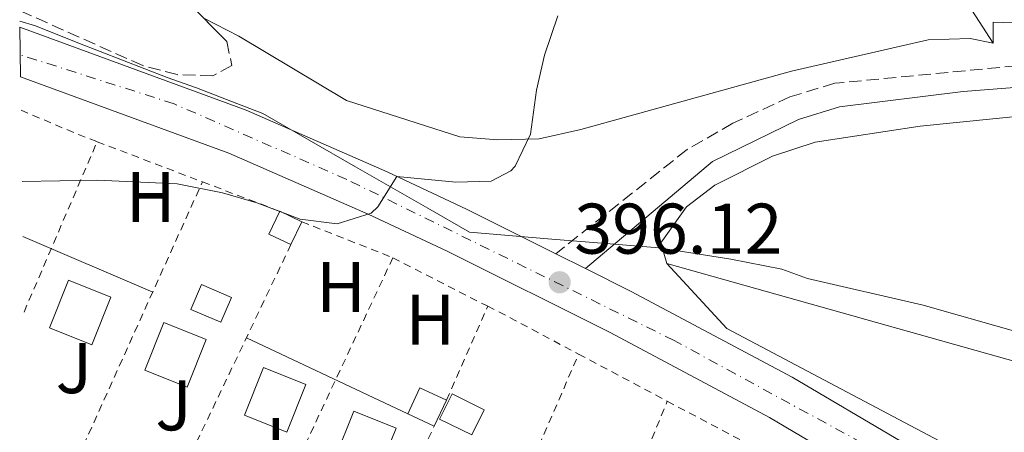
# Model space of a CAD drawing. Units: metres. Extents: x 600459 to 603898, y 4740732 to 4743094.
# Drawn here: x 600465 to 600603, y 4742448 to 4742506 of the extents above; entities that cross this region are included whole.
import ezdxf
from ezdxf.enums import TextEntityAlignment as Align

# ---------------------------------------------------------------- set-up
doc = ezdxf.new("R2010")
doc.units = ezdxf.units.M
doc.header["$MEASUREMENT"] = 0
for name, pattern in [('DGN Style 2', [1.7399219301090239, 1.043953158065414, -0.6959687720436097]), ('DGN Style 3', [2.435890702152634, 1.739921930109024, -0.6959687720436097]), ('DGN Style 4', [2.7856150101045474, 1.391937544087219, -0.6959687720436097, 0.001739921930109024, -0.6959687720436097])]:
    doc.linetypes.add(name, pattern=pattern)
for name, color, linetype, lineweight in [('Camino', 7, 'DGN Style 3', 0), ('Carretera', 9, 'Continuous', 0), ('Cota de punto acotado terreno', 7, 'Continuous', 0), ('Curva de nivel intermedia', 30, 'Continuous', 0), ('Edificio', 1, 'Continuous', 13), ('Eje de carretera', 7, 'DGN Style 4', 0), ('Estanque', 4, 'Continuous', 0), ('Etiqueta de uso rústico', 92, 'Continuous', 0), ('Límite de Concejo', 7, 'Continuous', 0), ('Línea de asfalto', 7, 'Continuous', 13), ('Línea de cambio de uso (parcela vista)', 92, 'Continuous', 0), ('Margen derecho', 7, 'Continuous', 0), ('Piscina', 1, 'Continuous', 0), ('Punto acotado terreno (símbolo)', 7, 'Continuous', 0), ('Valla', 7, 'DGN Style 2', 0), ('Zona ajardinada', 92, 'Continuous', 0), ('Zona arbolada', 92, 'DGN Style 3', 0)]:
    doc.layers.add(name, color=color, linetype=linetype, lineweight=lineweight)
doc.styles.add('Style-Arial', font='arial.ttf')

# ---------------------------------------------------------------- blocks, each defined once
blk = doc.blocks.new('5PATER')
at = {"layer": 'Estanque', "linetype": 'Continuous', "lineweight": 0}
h = blk.add_hatch(color=51, dxfattribs=at)
edge = h.paths.add_edge_path()
edge.add_ellipse((0, 0), major_axis=(-0.1095731443231308, -0.1110710700762829), ratio=0.9994222409660317, start_angle=0, end_angle=360)

msp = doc.modelspace()

# ---------------------------------------------------------------- linework, layer by layer
at = {"layer": 'Camino', "color": 7, "linetype": 'DGN Style 3', "lineweight": 0}
msp.add_polyline3d([(601073.9859535794, 4742495.269946741, 399.2081159095422), (600940.7899999986, 4742500.050000003, 398.0399999999936), (600878.6700000007, 4742502.770000001, 397.3800000000047), (600824.7399999979, 4742504.260000001, 397.1000000000058), (600780.9899999987, 4742506.529999999, 396.7100000000065), (600754.379999999, 4742507.140000002, 396.5399999999935), (600739.1799999997, 4742506.980000001, 396.3999999999942), (600717.8999999985, 4742505.140000002, 396.1399999999995), (600687.9200000003, 4742504.210000002, 395.9499999999972), (600652.3000000004, 4742502.02, 395.5800000000019), (600617.3299999988, 4742500.52, 395.3800000000047), (600579.6599999992, 4742496.9, 395.479999999996), (600573.3400000005, 4742494.980000001, 395.479999999996), (600565.3799999988, 4742491.300000002, 395.479999999996), (600558.9400000013, 4742487.62, 395.5200000000041), (600540.5599999992, 4742473.050000001, 395.7200000000013)], dxfattribs=at)
at = {"layer": 'Carretera', "color": 9, "linetype": 'Continuous', "lineweight": 0}
msp.add_polyline3d([(600730.0399999983, 4742362.59, 399.2400000000052), (600627.4800000014, 4742418.409999999, 396.8600000000006), (600585.829999999, 4742441.099999999, 396.2799999999988), (600570.4899999988, 4742450.130000001, 395.9199999999983), (600548.1700000028, 4742462.02, 395.5599999999977), (600525.3200000003, 4742473.390000001, 395.1999999999971), (600514.2600000006, 4742478.600000001, 394.6999999999971), (600494.7699999998, 4742487.119999999, 394), (600465.5899999995, 4742497.790000002, 393.3099999999977), (600465.489999999, 4742504.73, 393.25), (600497.1799999994, 4742493.140000001, 394), (600516.9400000006, 4742484.499999999, 394.6999999999971), (600528.1400000011, 4742479.220000001, 395.1999999999971), (600540.5599999997, 4742473.050000001, 395.3899999999995), (600544.6999999993, 4742470.980000001, 395.4600000000065), (600551.1400000011, 4742467.78, 395.5599999999977), (600573.6600000005, 4742455.779999999, 395.9199999999983), (600589.0199999985, 4742446.74, 396.2799999999988), (600630.5799999972, 4742424.100000001, 396.8600000000006), (600733.1799999987, 4742368.260000001, 399.2400000000052)], dxfattribs=at)
at = {"layer": 'Curva de nivel intermedia', "color": 30, "linetype": 'Continuous', "lineweight": 0, "elevation": 395.0000000000001, "flags": 128}
for points in [[(600540.860000001, 4742506.34), (600538.9800000011, 4742500.819999998), (600537.8600000015, 4742495.939999999), (600537.020000001, 4742489.779999999), (600534.8600000017, 4742485.32), (600534.2600000005, 4742484.660000001), (600531.5, 4742483.220000002), (600526.5800000004, 4742483.060000001), (600518.27, 4742483.869999999), (600515.6200000013, 4742479.63), (600514.7000000004, 4742478.74), (600509.9200000016, 4742477.220000001), (600504.7500000016, 4742477.899999999), (600498.6600000008, 4742480.179999999), (600493.8600000018, 4742481.580000001), (600487.5400000007, 4742482.819999999), (600476.3400000002, 4742483.319999999)], [(600476.3400000002, 4742483.319999999), (600465.8000000013, 4742483.140000001)]]:
    msp.add_lwpolyline(points, dxfattribs=at)
at = {"layer": 'Edificio', "color": 51, "linetype": 'Continuous', "lineweight": 13, "extrusion": (0.00528937939878575, -0.002503750123218754, 0.9999828767038444), "elevation": -8300.166889765902, "flags": 128}
msp.add_lwpolyline([(600492.9569447825, 4742468.423188695), (600489.8668822206, 4742469.883193271), (600491.3768610971, 4742473.073203269)], dxfattribs=at)
at = {"layer": 'Edificio', "color": 51, "linetype": 'Continuous', "lineweight": 13, "extrusion": (-0.005291141192335274, 0.00250002140625345, 0.9999828767123221), "elevation": 9076.49195317268, "flags": 128}
msp.add_lwpolyline([(600495.5774575749, 4742471.119075026), (600498.6675201432, 4742469.659070463)], dxfattribs=at)
at = {"layer": 'Edificio', "color": 51, "linetype": 'Continuous', "lineweight": 13, "extrusion": (-0.004848679467865376, -0.01024323675610723, 0.9999357811420574), "elevation": -51092.44179954789, "flags": 128}
msp.add_lwpolyline([(600499.8381163095, 4742202.969761713), (600498.3279401042, 4742199.779594348)], dxfattribs=at)
at = {"layer": 'Edificio', "color": 51, "linetype": 'Continuous', "lineweight": 13, "extrusion": (-0.004209904359738047, -0.008986053166023886, 0.9999507625647273), "elevation": -44745.7243725848, "flags": 128}
msp.add_lwpolyline([(600521.5951131738, 4742241.95241411), (600519.8849599257, 4742238.302266735)], dxfattribs=at)
at = {"layer": 'Edificio', "color": 1, "linetype": 'Continuous', "lineweight": 13}
for points in [[(600504.9699999997, 4742477.529999999, 397.5599999999977), (600503.4600000001, 4742474.34, 397.5200000000041), (600500.3700000001, 4742475.800000001, 397.5399999999936), (600501.8799999999, 4742478.99, 397.5399999999936)], [(600478.2199999997, 4742466.980000001, 399.2599999999948), (600475.5499999998, 4742460.33, 399.1999999999971), (600469.6399999997, 4742462.710000001, 399.179999999993), (600472.2999999998, 4742469.359999999, 399.2599999999948)], [(600495.1399999997, 4742466.939999999, 397.4400000000023), (600493.6600000003, 4742463.460000001, 397.5599999999977), (600489.4500000002, 4742465.26, 397.5599999999977), (600490.9199999999, 4742468.730000001, 397.4799999999959)], [(600491.5800000001, 4742461.060000001, 399.1999999999971), (600488.9100000003, 4742454.41, 399.1399999999995), (600483, 4742456.789999999, 399.1199999999953), (600485.6600000003, 4742463.439999999, 399.1999999999971)], [(600505.54, 4742454.74, 399.1600000000035), (600502.8700000001, 4742448.09, 399.1000000000058), (600496.9500000002, 4742450.470000001, 399.0800000000018), (600499.6200000001, 4742457.119999999, 399.1600000000035)], [(600525.2400000002, 4742452.57, 398.3800000000047), (600523.5300000003, 4742448.92, 398.3399999999965), (600519.8200000003, 4742450.66, 398.5200000000041), (600521.5300000003, 4742454.310000001, 398.4199999999983)], [(600518.1799999997, 4742448.66, 399.5800000000018), (600515.5099999999, 4742442.01, 399.5200000000041), (600509.5899999999, 4742444.390000001, 399.5), (600512.2599999999, 4742451.039999999, 399.5800000000018)]]:
    msp.add_polyline3d(points, close=True, dxfattribs=at)
at = {"layer": 'Edificio', "color": 51, "linetype": 'Continuous', "lineweight": 13}
for points in [[(600475.5499999998, 4742460.33, 399.1999999999971), (600469.6399999997, 4742462.710000001, 399.179999999993), (600472.2999999998, 4742469.359999999, 399.2599999999948), (600478.2199999997, 4742466.980000001, 399.2599999999948), (600475.5499999998, 4742460.33, 399.1999999999971)], [(600493.6600000003, 4742463.460000001, 397.5599999999977), (600489.4500000002, 4742465.26, 397.5599999999977), (600490.9199999999, 4742468.730000001, 397.4799999999959), (600495.1399999997, 4742466.939999999, 397.4400000000023), (600493.6600000003, 4742463.460000001, 397.5599999999977)], [(600488.9100000003, 4742454.41, 399.1399999999995), (600483, 4742456.789999999, 399.1199999999953), (600485.6600000003, 4742463.439999999, 399.1999999999971), (600491.5800000001, 4742461.060000001, 399.1999999999971), (600488.9100000003, 4742454.41, 399.1399999999995)], [(600502.8700000001, 4742448.09, 399.1000000000058), (600496.9500000002, 4742450.470000001, 399.0800000000018), (600499.6200000001, 4742457.119999999, 399.1600000000035), (600505.54, 4742454.74, 399.1600000000035), (600502.8700000001, 4742448.09, 399.1000000000058)], [(600523.5300000003, 4742448.92, 398.3399999999965), (600519.8200000003, 4742450.66, 398.5200000000041), (600521.5300000003, 4742454.310000001, 398.4199999999983), (600525.2400000002, 4742452.57, 398.3800000000047)], [(600515.5099999999, 4742442.01, 399.5200000000041), (600509.5899999999, 4742444.390000001, 399.5), (600512.2599999999, 4742451.039999999, 399.5800000000018), (600518.1799999997, 4742448.66, 399.5800000000018), (600515.5099999999, 4742442.01, 399.5200000000041)]]:
    msp.add_polyline3d(points, dxfattribs=at)
at = {"layer": 'Eje de carretera', "color": 7, "linetype": 'DGN Style 4', "lineweight": 0}
msp.add_polyline3d([(601073.9859535794, 4742072.257727187, 398.9208421679018), (601067.1999999991, 4742078.540000002, 398.9299999999931), (601034.9699999979, 4742113.850000001, 399.1300000000047), (600927.8999999983, 4742223.970000002, 399.5700000000072), (600842.1400000011, 4742298.350000001, 399.6600000000036), (600792.8399999996, 4742330.970000002, 399.7700000000042), (600732.2600000018, 4742365.440000001, 399.2400000000054), (600656.9499999996, 4742406.590000001, 397.5), (600557.1199999996, 4742460.930000001, 395.679999999993), (600511.2699999994, 4742483.449999999, 394.5399999999936), (600487.0899999993, 4742494.02, 393.7799999999989), (600465.550000001, 4742500.87, 393.2799999999988)], dxfattribs=at)
at = {"layer": 'Límite de Concejo', "color": 7, "linetype": 'Continuous', "lineweight": 0}
msp.add_polyline3d([(600733.2199999989, 4742425.810000001, 397.64), (600706.2600000016, 4742433.540000001, 397.2100000000001), (600687.6000000016, 4742439.01, 396.9100000000001), (600657.8299999982, 4742447.449999999, 396.51), (600639.5700000003, 4742452.290000001, 396.2800000000001), (600616.8200000003, 4742458.83, 396.0300000000001), (600592.0300000012, 4742465.84, 395.79), (600575.8200000003, 4742469.59, 395.64), (600572.2399999984, 4742470.91, 395.6), (600565.1000000016, 4742472.300000001, 395.56), (600555.0300000012, 4742473.880000001, 395.49), (600548.7399999984, 4742474.390000001, 395.67), (600540.0199999996, 4742475.100000001, 395.32), (600528.4699999989, 4742476.050000001, 395.2200000000001), (600522.620000001, 4742479.41, 395.11), (600512.5199999996, 4742485.210000001, 394.56), (600499.5100000016, 4742492.680000001, 394.06), (600495.2600000016, 4742494.32, 393.9100000000001), (600490.25, 4742496.26, 393.79), (600486.1000000016, 4742497.680000001, 393.7), (600473.620000001, 4742502.57, 393.37), (600467.6799999997, 4742504.939999999, 393.2200000000001), (600465.4800000006, 4742505.58, 393.06)], dxfattribs=at)
at = {"layer": 'Línea de asfalto', "color": 7, "linetype": 'Continuous', "lineweight": 13, "extrusion": (-0.01352502348612786, 0.006762511741350365, 0.9998856645510266), "elevation": 24344.04929819715, "flags": 128}
msp.add_lwpolyline([(600490.9754375195, 4742416.863393237), (600495.1160056002, 4742414.793345904)], dxfattribs=at)
at = {"layer": 'Línea de asfalto', "color": 7, "linetype": 'Continuous', "lineweight": 13}
for points in [[(600465.4899999985, 4742504.730000001, 393.25), (600497.1799999989, 4742493.140000001, 394), (600516.9400000002, 4742484.5, 394.699999999997), (600528.1400000006, 4742479.220000001, 395.1999999999972), (600540.5599999992, 4742473.050000001, 395.3899999999995)], [(600465.589999999, 4742497.790000003, 393.3099999999977), (600494.7699999993, 4742487.119999999, 394), (600514.2600000001, 4742478.600000001, 394.699999999997), (600525.3199999998, 4742473.390000001, 395.1999999999972), (600548.1700000024, 4742462.020000001, 395.5599999999977), (600570.4899999984, 4742450.130000002, 395.9199999999984), (600585.8299999983, 4742441.100000001, 396.2799999999989), (600627.480000001, 4742418.41, 396.8600000000007), (600730.0399999978, 4742362.590000001, 399.2400000000054), (600781.2800000015, 4742333.800000002, 399.7799999999988), (600823.8599999995, 4742307.390000001, 399.7599999999947), (600843.9499999993, 4742292.140000002, 399.6399999999993), (600880.7600000005, 4742261.699999999, 399.7200000000012), (600902.7100000001, 4742242.860000002, 399.6999999999972), (600934.8699999999, 4742213.2, 399.5200000000042), (600951.4799999994, 4742196.390000002, 399.5800000000018), (600995.4400000009, 4742150.070000002, 399.320000000007), (601011.0200000001, 4742133.17, 399.3000000000029), (601043.589999999, 4742099.390000002, 399.0399999999936), (601067.4999999988, 4742073.840000001, 398.9199999999982), (601073.9859535794, 4742067.730490918, 398.9138287787017)], [(600544.6999999988, 4742470.980000001, 395.4600000000065), (600551.1400000006, 4742467.78, 395.5599999999977), (600573.66, 4742455.78, 395.9199999999984), (600589.0199999979, 4742446.740000002, 396.2799999999989), (600630.5799999967, 4742424.099999999, 396.8600000000007), (600733.1799999982, 4742368.260000002, 399.2400000000054), (600784.5799999986, 4742339.380000001, 399.7799999999988), (600827.5399999986, 4742312.740000002, 399.7599999999947), (600847.9799999993, 4742297.220000001, 399.6399999999993), (600884.9400000003, 4742266.660000001, 399.7200000000012), (600907.0199999994, 4742247.7, 399.6999999999972), (600939.3799999983, 4742217.86, 399.5200000000042), (600956.1399999998, 4742200.9, 399.5800000000018), (601000.1700000007, 4742154.5, 399.320000000007), (601015.7299999996, 4742137.62, 399.3000000000029), (601048.2899999997, 4742103.859999999, 399.0399999999936), (601072.0899999997, 4742078.420000001, 398.9199999999982), (601073.9859535794, 4742076.63427628, 398.9181628356762)]]:
    msp.add_polyline3d(points, dxfattribs=at)
at = {"layer": 'Línea de cambio de uso (parcela vista)', "color": 92, "linetype": 'Continuous', "lineweight": 0, "extrusion": (-0.1839466624521505, -0.1059376419471996, 0.9772107456385146), "elevation": -612501.8242172264, "flags": 128}
msp.add_lwpolyline([(-3809938.899553713, 2821570.442697099), (-3809994.725082165, 2821567.53774248), (-3810037.672122963, 2821564.224243583), (-3810051.560718752, 2821559.230636971)], dxfattribs=at)
at = {"layer": 'Línea de cambio de uso (parcela vista)', "color": 92, "linetype": 'Continuous', "lineweight": 0, "extrusion": (-0.004650921242862935, 0.001987769970556131, 0.9999872087692607), "elevation": 7029.305568862399, "flags": 128}
msp.add_lwpolyline([(600479.443337582, 4742463.096646673), (600461.2630691174, 4742470.866662025)], dxfattribs=at)
at = {"layer": 'Línea de cambio de uso (parcela vista)', "color": 92, "linetype": 'Continuous', "lineweight": 0, "extrusion": (-0.02530141276651823, -0.0123433663503576, 0.9996036613674238), "elevation": -73337.66851995747, "flags": 128}
msp.add_lwpolyline([(-3998984.440873064, 2618100.578423579), (-3998972.561208727, 2618104.130602519), (-3998917.49714808, 2618144.398912446), (-3998837.274156073, 2618201.417679305)], dxfattribs=at)
at = {"layer": 'Línea de cambio de uso (parcela vista)', "color": 92, "linetype": 'Continuous', "lineweight": 0, "extrusion": (-0.047019170899426, 0.02216707260376218, 0.9986479952716624), "elevation": 77286.74733607023, "flags": 128}
msp.add_lwpolyline([(-4545718.474014702, -1477136.685627993), (-4545718.474014701, -1477161.694038578)], dxfattribs=at)
at = {"layer": 'Línea de cambio de uso (parcela vista)', "color": 92, "linetype": 'Continuous', "lineweight": 0}
for points in [[(600720.9000000004, 4742508.26, 396.179999999993), (600714.0999999996, 4742506.34, 395.6999999999971), (600689.7800000003, 4742506.42, 395.8000000000029), (600627.3799999999, 4742504.58, 395.7400000000052), (600601.8200000003, 4742505.460000001, 395.6600000000035), (600601.8200000003, 4742502.5, 395.4199999999983)], [(600601.8200000003, 4742502.5, 395.4199999999983), (600598.6200000001, 4742503.140000001, 395.4400000000023), (600592.7400000002, 4742502.980000001, 395.3800000000047), (600573.5800000001, 4742498.58, 395.0200000000041), (600544.0599999996, 4742490.42, 394.6199999999953), (600538.2199999997, 4742489.140000001, 394.6199999999953), (600532.4199999999, 4742488.980000001, 394.6000000000058), (600527.1399999997, 4742489.380000001, 394.5800000000018), (600511.2199999997, 4742494.5, 394.1999999999971), (600496.1399999997, 4742503.460000001, 393.2799999999988), (600491.244, 4742505.984999999, 393.0029000000068)], [(600556.0999999996, 4742471.699999999, 395.4700000000012), (600555.2599999999, 4742474.58, 395.4900000000052), (600558.8600000005, 4742479.619999999, 395.5099999999948), (600562.8600000005, 4742482.630000001, 395.5800000000018), (600570.9299999997, 4742486.680000001, 395.6399999999995), (600576.9000000004, 4742488.66, 395.6499999999942), (600591.5800000001, 4742490.9, 395.6499999999942), (600627.2199999997, 4742494.5, 395.7700000000041), (600637.2100000001, 4742494.76, 395.8099999999977), (600652.2300000006, 4742494.529999999, 395.8699999999953), (600658.7400000002, 4742494.82, 395.8899999999995), (600671.2599999999, 4742496.74, 395.8300000000018), (600701.1900000004, 4742499.02, 395.9799999999959), (600712.7800000003, 4742499.380000001, 396.0899999999965), (600763.5, 4742499.640000001, 396.6000000000058), (600783.5, 4742499.470000001, 396.6300000000047), (600862.1399999997, 4742496.42, 397.3500000000058), (600881.4600000001, 4742496.140000001, 397.3899999999995), (600926.3899999997, 4742493.680000001, 397.6399999999995), (600979.9000000004, 4742491.949999999, 398.0500000000029), (601034.2999999998, 4742488.74, 398.6100000000006), (601054.29, 4742489.300000001, 398.7700000000041)], [(600832.2401000002, 4742397.670399999, 397.551999999996), (600763.8600000005, 4742413.039999999, 398.0500000000029), (600739.5300000003, 4742418.76, 397.8399999999965), (600723.1299999999, 4742422.949999999, 397.5899999999965), (600675.0800000001, 4742436.76, 396.8099999999977), (600622.3300000001, 4742453.100000001, 396.1000000000058), (600556.0999999996, 4742471.699999999, 395.4700000000012)]]:
    msp.add_polyline3d(points, dxfattribs=at)
at = {"layer": 'Margen derecho', "color": 7, "linetype": 'Continuous', "lineweight": 0}
msp.add_polyline3d([(600544.6999999988, 4742470.980000001, 395.7200000000013), (600562.4899999986, 4742485.970000001, 395.5000000000001), (600574.5399999984, 4742491.830000001, 395.479999999996), (600580.3200000009, 4742493.580000001, 395.479999999996), (600597.6299999979, 4742495.74, 395.4299999999931), (600612.5700000002, 4742496.9, 395.3800000000047), (600652.4799999993, 4742498.660000003, 395.5800000000019), (600688.109999998, 4742500.850000001, 395.9499999999972), (600718.1000000018, 4742501.78, 396.1399999999995), (600739.3399999985, 4742503.61, 396.3999999999942), (600754.3599999989, 4742503.77, 396.5399999999935), (600780.859999999, 4742503.17, 396.7100000000065), (600824.6099999984, 4742500.890000001, 397.1000000000058), (600873.5499999998, 4742499.59, 397.3399999999965), (600940.6499999977, 4742496.680000001, 398.0399999999936), (601073.9859535794, 4742491.990845663, 399.3197692005102)], dxfattribs=at)
at = {"layer": 'Piscina', "color": 1, "linetype": 'Continuous', "lineweight": 0}
msp.add_polyline3d([(600530.5099999999, 4742451.24, 396.7400000000052), (600528.7800000003, 4742447.699999999, 396.8800000000047), (600524.2800000003, 4742449.91, 396.7599999999948), (600526.0199999996, 4742453.439999999, 396.7200000000012)], close=True, dxfattribs=at)
at = {"layer": 'Piscina', "color": 4, "linetype": 'Continuous', "lineweight": 0}
msp.add_polyline3d([(600528.7800000003, 4742447.699999999, 396.8800000000047), (600524.2800000003, 4742449.91, 396.7599999999948), (600526.0199999996, 4742453.439999999, 396.7200000000012), (600530.5099999999, 4742451.24, 396.7400000000052), (600528.7800000003, 4742447.699999999, 396.8800000000047)], dxfattribs=at)
at = {"layer": 'Valla', "color": 7, "linetype": 'DGN Style 2', "lineweight": 0, "extrusion": (0.2114249714697318, 0.5329435195647136, 0.8193111047660704), "elevation": 2654758.742412226, "flags": 128}
msp.add_lwpolyline([(1190665.621548384, -3792937.061966672), (1190656.63442557, -3792936.817787386), (1190654.099570992, -3792936.862088485)], dxfattribs=at)
at = {"layer": 'Valla', "color": 7, "linetype": 'DGN Style 2', "lineweight": 0, "extrusion": (0.01445150157493952, 0.03363069172909429, 0.999329840781337), "elevation": 168565.5358656287, "flags": 128}
msp.add_lwpolyline([(1320657.62577399, -4591185.24853409), (1320657.62577399, -4591211.201821919)], dxfattribs=at)
at = {"layer": 'Valla', "color": 7, "linetype": 'DGN Style 2', "lineweight": 0, "extrusion": (0.00938098077861633, -0.003569378879584421, 0.9999496270983079), "elevation": -10898.72769828351, "flags": 128}
msp.add_lwpolyline([(600446.1722298568, 4742480.02810956), (600460.9221668097, 4742474.416173811)], dxfattribs=at)
at = {"layer": 'Valla', "color": 7, "linetype": 'DGN Style 2', "lineweight": 0, "extrusion": (0.01189914834164668, 0.02633147422275904, 0.9995824446907817), "elevation": 132417.0389121222, "flags": 128}
msp.add_lwpolyline([(1405756.166344929, -4567019.315332671), (1405756.166344929, -4567061.529863446)], dxfattribs=at)
at = {"layer": 'Valla', "color": 7, "linetype": 'DGN Style 2', "lineweight": 0, "extrusion": (0.01286492805833683, 0.02869867688431675, 0.9995053174301493), "elevation": 144223.3691417742, "flags": 128}
msp.add_lwpolyline([(1391987.547165716, -4570919.598647373), (1391987.547165716, -4570919.601826994)], dxfattribs=at)
at = {"layer": 'Valla', "color": 7, "linetype": 'DGN Style 2', "lineweight": 0, "extrusion": (0.009379798017846082, -0.003568662399751446, 0.9999496407508837), "elevation": -10896.04003664225, "flags": 128}
msp.add_lwpolyline([(600460.9292977933, 4742474.421446714), (600471.751211684, 4742470.304320496)], dxfattribs=at)
at = {"layer": 'Valla', "color": 7, "linetype": 'DGN Style 2', "lineweight": 0, "extrusion": (-0.03387290212976696, 0.01334226293504485, 0.9993370855327444), "elevation": 43329.97377629874, "flags": 128}
msp.add_lwpolyline([(-4632589.147864668, -1178532.900935368), (-4632589.147864668, -1178519.16689736)], dxfattribs=at)
at = {"layer": 'Valla', "color": 7, "linetype": 'DGN Style 2', "lineweight": 0, "extrusion": (0.01115608778008076, 0.02332159830929318, 0.999665766522863), "elevation": 117697.0585586329, "flags": 128}
msp.add_lwpolyline([(1504792.886557662, -4535792.455425163), (1504792.886557662, -4535753.000929855)], dxfattribs=at)
at = {"layer": 'Valla', "color": 7, "linetype": 'DGN Style 2', "lineweight": 0, "extrusion": (0.009340542064934298, 0.01989394546391381, 0.9997584634339496), "elevation": 100351.9547452255, "flags": 128}
msp.add_lwpolyline([(1471980.579214348, -4546962.698993528), (1471980.579214348, -4546919.018149902)], dxfattribs=at)
at = {"layer": 'Valla', "color": 7, "linetype": 'DGN Style 2', "lineweight": 0, "extrusion": (-0.02788833297462922, 0.01427150715810856, 0.9995091620227062), "elevation": 51330.79707058455, "flags": 128}
msp.add_lwpolyline([(-4495357.474422153, -1625051.830777831), (-4495357.474422152, -1625036.90796001)], dxfattribs=at)
at = {"layer": 'Valla', "color": 7, "linetype": 'DGN Style 2', "lineweight": 0, "extrusion": (0.02184559766245697, 0.04966273116723526, 0.9985271067906876), "elevation": 249039.2738017142, "flags": 128}
msp.add_lwpolyline([(1359834.800519909, -4576058.987413127), (1359834.800519909, -4576073.358409598)], dxfattribs=at)
at = {"layer": 'Valla', "color": 7, "linetype": 'DGN Style 2', "lineweight": 0, "extrusion": (0.02291327586161392, 0.05237322932132947, 0.998364676177871), "elevation": 262534.8277159982, "flags": 128}
msp.add_lwpolyline([(1350687.798047988, -4578027.584297325), (1350687.798047988, -4578027.589545182)], dxfattribs=at)
at = {"layer": 'Valla', "color": 7, "linetype": 'DGN Style 2', "lineweight": 0, "extrusion": (-0.2189413230529868, -0.3655781982990785, 0.9046641796756447), "elevation": -1864864.272717077, "flags": 128}
msp.add_lwpolyline([(-1921455.448918547, 3960038.99323831), (-1921451.232206187, 3960039.304179758), (-1921441.077311889, 3960039.880301461)], dxfattribs=at)
at = {"layer": 'Valla', "color": 7, "linetype": 'DGN Style 2', "lineweight": 0, "extrusion": (0.04979208102821363, 0.1148947173705251, 0.9921289999729002), "elevation": 575179.9045796116, "flags": 128}
msp.add_lwpolyline([(1334751.660994111, -4554000.49103028), (1334751.660994111, -4554028.601556639)], dxfattribs=at)
at = {"layer": 'Valla', "color": 7, "linetype": 'DGN Style 2', "lineweight": 0, "extrusion": (0.4562866905602629, 0.8687806135587367, 0.1924128413647795), "elevation": 4394252.969486014, "flags": 128}
msp.add_lwpolyline([(1673450.127125481, -861206.0932222536), (1673437.104913323, -861205.7727336246), (1673436.06689488, -861205.770695541)], dxfattribs=at)
at = {"layer": 'Valla', "color": 7, "linetype": 'DGN Style 2', "lineweight": 0, "extrusion": (0.008602789216077128, 0.02087784072945733, 0.9997450213850425), "elevation": 104576.4630815696, "flags": 128}
msp.add_lwpolyline([(1251506.187974336, -4612382.6555427), (1251506.187974335, -4612409.222368675)], dxfattribs=at)
at = {"layer": 'Valla', "color": 7, "linetype": 'DGN Style 2', "lineweight": 0, "extrusion": (0.01148874610221765, 0.02872187712511159, 0.9995214167227279), "elevation": 143509.5227036365, "flags": 128}
msp.add_lwpolyline([(1203699.537882438, -4624071.285042576), (1203699.537882438, -4624071.288275223)], dxfattribs=at)
at = {"layer": 'Valla', "color": 7, "linetype": 'DGN Style 2', "lineweight": 0, "extrusion": (-0.001676269377522384, 0.000881242319403004, 0.9999982067648664), "elevation": 3569.91712304766, "flags": 128}
msp.add_lwpolyline([(600556.0011396576, 4742451.112503684), (600569.181468411, 4742444.183400994)], dxfattribs=at)
at = {"layer": 'Valla', "color": 7, "linetype": 'DGN Style 2', "lineweight": 0, "extrusion": (0.006700014331927907, 0.01394157117525268, 0.9998803640441777), "elevation": 70538.53782008607, "flags": 128}
msp.add_lwpolyline([(600496.7400518244, 4741904.220162791), (600507.3823592131, 4741926.362314752)], dxfattribs=at)
at = {"layer": 'Zona arbolada', "color": 92, "linetype": 'DGN Style 3', "lineweight": 0}
for points in [[(600490.0199999996, 4742507.220000001, 395.4799999999959), (600494.4600000001, 4742502.74, 395.7599999999948), (600495.1799999997, 4742499.380000001, 395.7599999999948), (600492.5, 4742497.939999999, 395.4799999999959), (600487.54, 4742498.100000001, 394.9799999999959), (600482.7000000002, 4742499.359999999, 394.6100000000006), (600465.4600000001, 4742507.07, 394.2899999999936)], [(600491.244, 4742505.984999999, 395.5571999999956), (600494.4600000001, 4742502.74, 395.7599999999948), (600495.1799999997, 4742499.380000001, 395.7599999999948), (600492.5, 4742497.939999999, 395.4799999999959), (600487.54, 4742498.100000001, 394.9799999999959), (600482.7000000002, 4742499.359999999, 394.6100000000006), (600465.4600000001, 4742507.07, 394.2899999999936)]]:
    msp.add_polyline3d(points, dxfattribs=at)

# ---------------------------------------------------------------- block references
at = {"layer": 'Punto acotado terreno (símbolo)', "color": 7, "linetype": 'Continuous', "lineweight": 0, "xscale": 10, "yscale": 10, "zscale": 10}
msp.add_blockref('5PATER', (600541.1000000001, 4742469.060000001, 396.1199999999959), dxfattribs=at)

# ---------------------------------------------------------------- texts
at = {"layer": 'Cota de punto acotado terreno', "color": 7, "linetype": 'Continuous', "lineweight": 0, "style": 'Style-Arial'}
msp.add_text('396.12', height=7.000000000000002, dxfattribs=at).set_placement((600543.149999998, 4742473.06, 396.1199999999953))
at = {"layer": 'Etiqueta de uso rústico', "color": 92, "linetype": 'Continuous', "lineweight": 0, "style": 'Style-Arial'}
for p in [(600483.8116459905, 4742480.970010001, 395.0200000000041), (600510.4516459893, 4742468.410010002, 395.570000000007), (600522.9716459909, 4742463.850009999, 395.9499999999971)]:
    msp.add_text('H', height=7.000000000000002, dxfattribs=at).set_placement(p, align=Align.MIDDLE_CENTER)
at = {"layer": 'Zona ajardinada', "color": 92, "linetype": 'Continuous', "lineweight": 0, "style": 'Style-Arial'}
for p in [(600473.0569051355, 4742457.050010002, 395.8500000000058), (600487.0169051365, 4742451.850010002, 396.2100000000065), (600500.1369051347, 4742446.570010003, 396.8999999999942)]:
    msp.add_text('J', height=7.000000000000002, dxfattribs=at).set_placement(p, align=Align.MIDDLE_CENTER)

doc.saveas('drawing.dxf')
